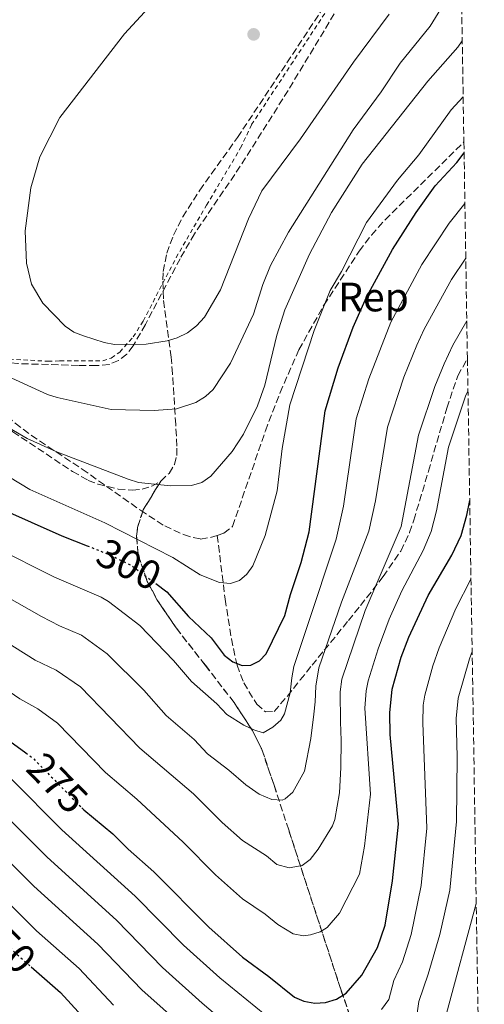
# Model space of a CAD drawing. Units: metres. Extents: x 606508 to 609926, y 4789417 to 4791785.
# Drawn here: x 609794 to 609907, y 4790752 to 4790992 of the extents above; entities that cross this region are included whole.
import ezdxf
from ezdxf.enums import TextEntityAlignment as Align

# ---------------------------------------------------------------- set-up
doc = ezdxf.new("R2010")
doc.units = ezdxf.units.M
doc.header["$MEASUREMENT"] = 0
for name, pattern in [('DGN Style 2', [1.7399219301090239, 1.043953158065414, -0.6959687720436097]), ('DGN Style 3', [2.435890702152634, 1.739921930109024, -0.6959687720436097]), ('DGN Style 5', [1.217945351076317, 0.5219765790327072, -0.6959687720436097])]:
    doc.linetypes.add(name, pattern=pattern)
for name, color, linetype, lineweight in [('Cota de curva de nivel directora', 7, 'Continuous', 0), ('Curva de nivel directora', 30, 'Continuous', 30), ('Curva de nivel directora no vista', 30, 'DGN Style 5', 30), ('Curva de nivel intermedia', 30, 'Continuous', 0), ('Embalse', 142, 'Continuous', 13), ('Etiqueta de zona arbolada', 92, 'Continuous', 0), ('Linea de separación interior de zonas arboladas', 92, 'DGN Style 3', 0), ('Punto acotado terreno (símbolo)', 7, 'Continuous', 0), ('Senda', 7, 'DGN Style 3', 0), ('Tela metálica o alambrada', 7, 'DGN Style 2', 0), ('Zona arbolada', 92, 'DGN Style 3', 0)]:
    doc.layers.add(name, color=color, linetype=linetype, lineweight=lineweight)
doc.styles.add('Style-Arial', font='arial.ttf')

# ---------------------------------------------------------------- blocks, each defined once
blk = doc.blocks.new('5PATER')
at = {"layer": 'Embalse', "linetype": 'Continuous', "lineweight": 0}
h = blk.add_hatch(color=51, dxfattribs=at)
edge = h.paths.add_edge_path()
edge.add_ellipse((0, 0), major_axis=(-0.1095731443231308, -0.1110710700762829), ratio=0.9994222409660317, start_angle=0, end_angle=360)

msp = doc.modelspace()

# ---------------------------------------------------------------- linework, layer by layer
at = {"layer": 'Curva de nivel directora', "color": 30, "linetype": 'Continuous', "lineweight": 30, "flags": 128}
for points, elevation in [([(609827.0500000003, 4790854.510000001), (609829.719999999, 4790852.53), (609834.9999999986, 4790846.500000002), (609840.4999999994, 4790841.250000001), (609843.7200000002, 4790837.010000001), (609845.7999999991, 4790835.42), (609848.1300000002, 4790834.51), (609850.2000000001, 4790834.61), (609852.3300000002, 4790835.620000001), (609853.9699999986, 4790837.350000001), (609858.5199999993, 4790846.730000002), (609859.8899999995, 4790851.859999999), (609862.5299999993, 4790859.66), (609864.5199999987, 4790867.170000001), (609868.3999999989, 4790896.750000001), (609871.5700000006, 4790907.250000002), (609875.2599999986, 4790917.16), (609878.4900000007, 4790924.51), (609884.85, 4790936.160000003), (609890.659999999, 4790945.150000001), (609895.2799999992, 4790951.630000001), (609900.5699999998, 4790957.390000002), (609902.3400000001, 4790959.720000001)], 300), ([(609808.9599999987, 4790799.720000002), (609809.399999999, 4790799.270000001), (609816.4699999989, 4790793.440000001), (609820.2799999999, 4790789.620000001), (609826.5199999983, 4790784.090000001), (609839.9800000008, 4790770.600000001), (609848.2300000008, 4790763.25), (609854.6399999991, 4790758.59), (609860.8799999997, 4790753.510000002), (609863.1799999997, 4790752.560000001), (609865.8999999999, 4790752.040000001), (609868.4399999991, 4790752.230000001), (609871.1500000004, 4790752.980000001), (609873.5599999999, 4790754.52), (609877.3599999998, 4790758.869999999), (609881.1799999997, 4790765.670000001), (609883.0300000004, 4790771.109999999), (609884.89, 4790781.910000003), (609886.2899999992, 4790795.730000001), (609884.2999999999, 4790817.690000001), (609884.1799999992, 4790822.99), (609884.7800000005, 4790828.720000001), (609887, 4790836.58), (609888.8300000007, 4790841.439999999), (609893.5699999993, 4790851.630000002), (609899.3299999993, 4790861.490000002), (609901.6299999993, 4790866.300000001), (609903.0399999997, 4790871.25), (609903.7199999992, 4790874.840000002)], 275), ([(609789.0099999997, 4790872.890000001), (609804.0500000003, 4790866.2), (609810.2100000004, 4790863.750000001)], 300), ([(609775.9200000005, 4790827.189999999), (609795.2399999992, 4790813.170000001)], 275), ([(609796.5600000002, 4790760.900000001), (609803.7199999995, 4790754.650000001), (609811.5000000001, 4790746.130000001), (609821.7300000006, 4790737.010000002), (609833.9700000003, 4790725.070000002), (609840.9699999987, 4790718.930000001), (609850.0899999982, 4790708.570000002), (609860.6799999987, 4790695.779999999), (609868.8599999994, 4790684.99), (609872.5299999994, 4790681.029999999), (609879.2100000004, 4790676.42), (609881.5499999984, 4790675.250000001), (609883.9899999994, 4790674.67), (609889.3699999994, 4790674.740000002), (609891.8499999981, 4790675.250000001), (609894.4599999988, 4790676.260000002), (609896.9199999998, 4790677.810000001), (609900.3699999988, 4790681.880000001), (609901.6699999997, 4790684.02), (609902.6199999995, 4790686.36), (609904.0999999992, 4790691.539999999), (609906.35, 4790702.050000001), (609906.5099999988, 4790702.960000001)], 250)]:
    msp.add_lwpolyline(points, dxfattribs=dict(at, elevation=elevation))
at = {"layer": 'Curva de nivel directora no vista', "color": 30, "linetype": 'DGN Style 5', "lineweight": 30, "flags": 128}
for points, elevation in [([(609810.2100000004, 4790863.750000001), (609816.2000000007, 4790861.37), (609821.23, 4790858.830000001), (609827.0500000003, 4790854.510000001)], 300), ([(609795.2399999992, 4790813.170000001), (609796.9099999989, 4790811.960000002), (609808.9599999987, 4790799.720000002)], 275), ([(609782.8499999995, 4790774.320000002), (609792.8099999995, 4790764.170000001), (609796.5600000002, 4790760.900000001)], 250)]:
    msp.add_lwpolyline(points, dxfattribs=dict(at, elevation=elevation))
at = {"layer": 'Curva de nivel intermedia', "color": 30, "linetype": 'Continuous', "lineweight": 0, "flags": 128}
for points, elevation in [([(609788.6900000002, 4790906.050000002), (609800.540000001, 4790900.74), (609802.9200000014, 4790899.960000001), (609816.1000000001, 4790897.01), (609826.5899999999, 4790896.76), (609832.0400000014, 4790897.23), (609836.8100000012, 4790898.74), (609839.1600000005, 4790900.199999999), (609841.0500000014, 4790901.9), (609845.2900000016, 4790908.390000001), (609850.8600000016, 4790920.33), (609853.1700000007, 4790927.59), (609855.0100000001, 4790932.239999998), (609859.4300000013, 4790940.33), (609875.2000000007, 4790965.38), (609882.0700000015, 4790974.630000001), (609886.7200000007, 4790981.67), (609894.0900000001, 4790990.65), (609901.6400000005, 4791003.009999999)], 315.0000000000007), ([(609831.99, 4791002.59), (609819.3700000001, 4790988.809999999), (609803.5100000015, 4790968.38), (609798.6900000003, 4790958.769999999), (609796.4599999996, 4790951.189999999), (609795.1100000017, 4790940.649999999), (609795.370000001, 4790932.76), (609796.6100000015, 4790927.65), (609799.4300000002, 4790923.01), (609804.8900000006, 4790917.390000001), (609806.9300000013, 4790915.949999999), (609809.3099999996, 4790915.019999999), (609814.4100000003, 4790913.369999999), (609816.8800000001, 4790912.949999999), (609824.6500000019, 4790913.019999999), (609829.7800000017, 4790913.820000002), (609832.1900000012, 4790914.51), (609834.7100000002, 4790915.77), (609836.9100000019, 4790917.46), (609838.89, 4790919.63), (609842.8399999996, 4790926.230000001), (609849.6700000003, 4790943.630000002), (609852.9200000003, 4790950.410000001), (609862.3400000016, 4790963.17), (609875.2899999999, 4790981.849999999), (609884.0499999997, 4790993.57)], 320.0000000000002), ([(609838.280000002, 4790879.23), (609840.4400000012, 4790880.789999999), (609845.7000000007, 4790886.76), (609848.4600000011, 4790891.050000001), (609851.8300000017, 4790897.970000002), (609853.6800000002, 4790903.019999999), (609856.5600000013, 4790915.199999998), (609858.5599999996, 4790921.38), (609864.57, 4790935.02), (609869.9600000012, 4790945.119999998), (609877.4000000021, 4790957), (609893.5100000012, 4790977.230000001), (609900.8, 4790985.559999999), (609901.900000002, 4790987.05)], 310), ([(609814.5399999999, 4790869.32), (609831.1800000009, 4790860.869999999), (609837.8700000008, 4790856.66), (609842.6100000016, 4790854.819999998), (609845.2500000013, 4790854.56), (609847.4300000007, 4790855.289999999), (609849.2300000022, 4790856.849999999), (609850.6900000018, 4790858.889999999), (609853.7200000006, 4790866.300000001), (609856.6300000006, 4790877.140000001), (609857.850000001, 4790887.52), (609859.7199999996, 4790898.17), (609865.6800000009, 4790916.329999999), (609869.5900000002, 4790926.11), (609872.3500000007, 4790930.75), (609878.4700000006, 4790942.730000001), (609886.0900000003, 4790953.08), (609891.2500000015, 4790959.26), (609899.2000000018, 4790970.230000001), (609902.120000001, 4790973.399999999)], 305.0000000000006), ([(609787.5900000003, 4790863.439999999), (609802.28, 4790856.109999998), (609813.6799999994, 4790851.17), (609815.4100000017, 4790850.149999999), (609823.1000000007, 4790844.269999999), (609831.3300000007, 4790835.76), (609835.7600000007, 4790830.569999999), (609841.9500000001, 4790825.16), (609844.3300000004, 4790822.579999999), (609848.5500000005, 4790819.970000001), (609850.9700000011, 4790818.77), (609853.250000001, 4790818.100000001), (609855.6300000015, 4790819.470000001), (609857.5700000017, 4790821.189999999), (609858.4700000002, 4790822.720000001), (609859.8700000016, 4790827.810000001), (609860.2100000014, 4790831.52), (609860.7000000009, 4790834.289999999), (609863.9400000019, 4790843.779999999), (609871.0800000011, 4790865.36), (609872.8800000004, 4790873.429999999), (609876.0000000007, 4790894.75), (609879.0300000017, 4790904.569999999), (609884.480000001, 4790918.41), (609892.0500000016, 4790932.46), (609898.7000000012, 4790942.529999999), (609902.5400000013, 4790947.390000002)], 295.0000000000003), ([(609783.8900000012, 4790855.009999999), (609799.0500000002, 4790846.52), (609803.4600000002, 4790844.230000001), (609808.8400000002, 4790841.949999998), (609815.120000001, 4790837.4), (609824.0400000017, 4790828.470000001), (609829.5400000003, 4790822.34), (609836.3399999996, 4790816.439999999), (609839.67, 4790812.980000001), (609844.8700000013, 4790808.949999998), (609849.0399999999, 4790805.369999997), (609852.2400000007, 4790803.079999999), (609855.3900000001, 4790801.789999999), (609857.9200000004, 4790801.659999999), (609858.5799999997, 4790801.960000001), (609860.5100000009, 4790803.57), (609863.3300000017, 4790808.680000001), (609864.8899999997, 4790816.680000001), (609865.6400000006, 4790822.65), (609865.9700000016, 4790825.63), (609866.100000001, 4790829.49), (609866.8099999996, 4790833.949999999), (609872.3600000018, 4790850.02), (609879.0700000018, 4790867.289999999), (609880.7000000014, 4790874.71), (609883.5900000014, 4790892.75), (609887.5900000001, 4790904.949999999), (609890.7599999997, 4790912.759999999), (609892.5800000012, 4790916.67), (609899.250000001, 4790928.77), (609902.7600000004, 4790933.970000001)], 289.9999999999998), ([(609778.0999999997, 4790847.92), (609797.5300000003, 4790835.849999999), (609802.6399999999, 4790833.359999998), (609808.61, 4790829.269999999), (609823.1299999999, 4790814.359999999), (609836.2300000001, 4790803.199999999), (609843.2400000019, 4790796.17), (609848.1900000006, 4790791.76), (609854.0199999999, 4790788.05), (609856.5999999995, 4790785.949999998), (609859.6200000013, 4790785.07), (609862.7700000008, 4790785.640000001), (609864.750000001, 4790787.17), (609866.7200000002, 4790789.679999999), (609870.1500000012, 4790795.380000001), (609870.7500000002, 4790796.91), (609871.8700000001, 4790803.390000001), (609872.2600000014, 4790809.63), (609872.3000000014, 4790816.159999999), (609872.1800000007, 4790820.759999999), (609872.0600000002, 4790828.050000001), (609872.4900000015, 4790831.199999999), (609878.2000000002, 4790847.91), (609887, 4790868.470000002), (609891.1799999998, 4790890.759999998), (609895.1600000008, 4790902.63), (609897.4600000007, 4790908.159999999), (609899.630000001, 4790912.75), (609903.0100000006, 4790918.720000001)], 285), ([(609774.4600000009, 4790839.600000001), (609793.8100000009, 4790826.369999999), (609798.1500000015, 4790823.949999998), (609802.9800000018, 4790820.439999999), (609814.6900000019, 4790808.42), (609822.3400000008, 4790801.829999999), (609833.6700000009, 4790791.34), (609841.6100000002, 4790783.38), (609848.2100000007, 4790777.509999999), (609853.7500000017, 4790773.789999999), (609856.8499999996, 4790771.27), (609860.5900000014, 4790768.970000001), (609863.0700000002, 4790768.489999999), (609864.7900000013, 4790768.699999999), (609867.1500000017, 4790769.46), (609868.8800000016, 4790770.539999999), (609871.9300000004, 4790774.02), (609876.7800000008, 4790783.579999999), (609878.0200000014, 4790790.41), (609879.500000001, 4790803.099999999), (609878.1200000019, 4790824.119999998), (609878.3800000012, 4790828.350000001), (609878.900000002, 4790830.810000001), (609881.3099999992, 4790838.609999999), (609884.0400000006, 4790845.810000001), (609887.140000001, 4790852.789999999), (609892.3700000012, 4790862.619999999), (609894.2700000011, 4790867.249999999), (609895.5700000019, 4790872.309999999), (609898.5, 4790887.859999999), (609902.7300000013, 4790900.300000001), (609903.29, 4790901.519999999)], 280.0000000000002), ([(609785.9100000019, 4790895.59), (609795.57, 4790889.970000001), (609802.9500000007, 4790886.659999999), (609820.2199999995, 4790880.019999999), (609822.8000000013, 4790879.24), (609830.5999999997, 4790878.409999999), (609835.7100000016, 4790878.439999998), (609838.280000002, 4790879.23)], 310), ([(609780.7999999999, 4790886.8), (609796.2400000005, 4790877.529999998), (609814.5399999999, 4790869.32)], 305.0000000000002), ([(609882.180000001, 4790750.480000001), (609883.9500000012, 4790752.949999998), (609885.1600000005, 4790757.609999998), (609887.2800000017, 4790762.140000001), (609889.3800000005, 4790768.78), (609891.8700000005, 4790780.77), (609893.2600000009, 4790794.82), (609892.2900000007, 4790820.550000002), (609892.3800000001, 4790824.800000001), (609892.7500000012, 4790827.270000001), (609894.7100000014, 4790834.430000001), (609896.2600000004, 4790838.810000001), (609900.2900000004, 4790848.439999999), (609904.0299999999, 4790855.619999999)], 270.0000000000002), ([(609723.8300000018, 4790843.969999999), (609726.4600000004, 4790843.380000002), (609731.4500000017, 4790841.59), (609733.6300000009, 4790840.369999998), (609736.8600000007, 4790836.67), (609738.9700000007, 4790833.01), (609742.4199999997, 4790828.600000001), (609755.4000000015, 4790816.210000001), (609761.8400000011, 4790810.66), (609771.7400000007, 4790804.310000001), (609782.3100000009, 4790795.42), (609797.2000000017, 4790780.609999998), (609812.8400000012, 4790766.429999999), (609823.5499999999, 4790755.329999999), (609848.9300000004, 4790732.76)], 260), ([(609890.4800000002, 4790746.83), (609891.2699999993, 4790752.470000001), (609893.5800000004, 4790759.16), (609896.39, 4790768.850000001), (609898.86, 4790779.640000001), (609900.4600000003, 4790796.390000002), (609900.6300000001, 4790812.23), (609900.3799999999, 4790821.600000001), (609900.9200000007, 4790826.57), (609903.6800000012, 4790836.180000001), (609904.3200000004, 4790837.92)], 265), ([(609791.6000000003, 4790806.890000001), (609804.0300000003, 4790794.34), (609821.9600000008, 4790778.199999999), (609833.7500000013, 4790766.220000001), (609842.6500000019, 4790758.199999998), (609855.8700000007, 4790747.49)], 270.0000000000002), ([(609786.9199999998, 4790801.099999999), (609800.4600000005, 4790787.67), (609817.400000001, 4790772.31), (609828.6500000006, 4790760.77), (609838.3400000001, 4790752.060000001), (609856.2800000019, 4790736.849999998)], 265), ([(609777.6900000008, 4790789.739999999), (609797.860000001, 4790769.699999998), (609808.2800000014, 4790760.539999999), (609816.6299999999, 4790751.59)], 255.0000000000001), ([(609898.0199999994, 4790749.56), (609905.3200000018, 4790776.390000001)], 260)]:
    msp.add_lwpolyline(points, dxfattribs=dict(at, elevation=elevation))
at = {"layer": 'Linea de separación interior de zonas arboladas', "color": 92, "linetype": 'DGN Style 3', "lineweight": 0}
msp.add_polyline3d([(609828.2199999997, 4790879.550000001, 314.3099999999977), (609823.9199999999, 4790872.51, 314.3800000000047), (609822.54, 4790868.24, 314.2200000000012), (609822.3099999996, 4790866.07, 314.070000000007), (609822.6600000003, 4790861.689999999, 313.679999999993), (609824.9199999999, 4790855.02, 312.8099999999977), (609827.3499999996, 4790850.51, 312.0599999999977), (609831.9699999997, 4790843.699999999, 310.6999999999971), (609839.0999999996, 4790834.57, 308.4900000000052), (609846.1299999999, 4790825.470000001, 305.8699999999953), (609850.5700000003, 4790818.710000001, 303.6699999999983), (609852.8200000003, 4790814.26, 302.1100000000006), (609855.9199999999, 4790805.26, 298.6600000000035), (609859.4800000006, 4790794.34, 293.9700000000012), (609872.2800000003, 4790755.210000001, 275.25), (609878.4900000002, 4790737.34, 267.3999999999942), (609884.7800000003, 4790719.57, 261.0599999999977), (609898.4100000003, 4790681.119999999, 249.1199999999953), (609903.8499999996, 4790665.939999999, 243.5899999999965), (609905.1500000004, 4790661.51, 240.8999999999942), (609906.2300000006, 4790657.359999999, 237.0800000000018), (609907.29, 4790654.779999999, 234.1399999999994)], dxfattribs=at)
at = {"layer": 'Senda', "color": 7, "linetype": 'DGN Style 3', "lineweight": 0}
for points in [[(609900.9699999976, 4791044.029999999, 322.4100000000035), (609898.0899999988, 4791038.500000002, 322.7200000000014), (609893.6200000006, 4791030.540000002, 322.929999999993), (609887.3399999999, 4791020.500000002, 323.0000000000002), (609876.9100000004, 4791004.140000002, 322.4900000000052), (609859.3399999996, 4790974.960000002, 323.0099999999948), (609847.6499999975, 4790956.460000002, 322.2400000000052), (609836.4299999991, 4790939.95, 323.6300000000049), (609832.9600000001, 4790933.880000002, 323.1900000000023), (609824.4599999997, 4790917.800000002, 321.5299999999989), (609821.4299999988, 4790912.570000002, 320.9199999999984), (609819.890000001, 4790910.560000002, 320.4499999999971), (609817.9100000006, 4790908.980000001, 319.7700000000041), (609815.6099999984, 4790908.050000002, 319.179999999993), (609812.4400000012, 4790907.760000002, 318.9499999999971), (609808.0699999991, 4790907.779999999, 318.800000000003), (609793.3199999991, 4790908.26, 316.1100000000006), (609780.5000000005, 4790909.550000002, 313.8600000000005), (609778.7100000001, 4790910.03, 313.5299999999989), (609776.7100063754, 4790911.412348536, 313.3044999999984)], [(609842.0199999993, 4790866.290000002, 307.7700000000042), (609843.6399999998, 4790866.800000002, 307.7499999999999), (609845.7800000011, 4790868.5, 307.7499999999999), (609853.7899999997, 4790891.869999999, 307.3699999999955), (609857.3599999994, 4790901.160000001, 306.4700000000011), (609861.9699999982, 4790911.640000002, 305.3800000000047), (609868.0900000005, 4790922.510000002, 304.7899999999935), (609876.7100000015, 4790935.699999999, 303.2299999999959), (609879.7100000011, 4790939.660000003, 302.6499999999942), (609883.0199999993, 4790943.380000001, 302.2200000000011), (609902.2999999998, 4790962.390000002, 301.070000000007)], [(609776.7100063754, 4790911.412348536, 313.2189999999974), (609787.2600000018, 4790898.87, 311.7200000000012), (609792.6000000016, 4790893.710000001, 311.0200000000041), (609796.5899999992, 4790890.730000001, 310.5599999999977), (609809.0199999991, 4790882.460000001, 309.3399999999965), (609823.2699999984, 4790872.420000001, 308.6999999999972), (609829.1799999982, 4790868.59, 308.4400000000024), (609833.8000000005, 4790866.480000002, 308.2200000000012), (609836.170000002, 4790865.770000001, 308.1100000000006), (609837.9200000021, 4790865.410000001, 308.0200000000041), (609840.3699999996, 4790865.770000001, 307.7799999999988), (609842.0199999993, 4790866.290000002, 307.7700000000042)], [(609842.0199999993, 4790866.290000002, 307.7700000000042), (609843.9499999982, 4790850.699999999, 304.3500000000058), (609845.4899999984, 4790841.020000001, 302.4100000000034), (609846.8599999985, 4790834.560000001, 300.429999999993), (609848.5199999993, 4790830.280000002, 298.5399999999936), (609851.6599999996, 4790825.050000001, 296.1499999999943), (609853.8199999988, 4790823.220000003, 295.3099999999978), (609855.920000002, 4790823.290000002, 294.5700000000069), (609859.1499999975, 4790827.010000001, 293.8000000000028), (609862.3199999991, 4790830.990000002, 293.7299999999959), (609865.1800000002, 4790834.590000001, 293.25), (609868.1599999998, 4790838.230000001, 291.7700000000042), (609874.0799999986, 4790845.480000001, 287.820000000007), (609877.02, 4790849.170000001, 286.2299999999959), (609882.6000000013, 4790856.24, 284.6199999999953), (609886.8700000005, 4790862.460000001, 283.7899999999937), (609889.0399999986, 4790867.000000001, 283.5), (609890.0599999977, 4790870, 283.4400000000024), (609893.6200000006, 4790881.970000002, 283.520000000004), (609898.129999999, 4790897.390000002, 282.300000000003), (609900.8099999991, 4790905.290000002, 282.0500000000029), (609903.1600000004, 4790909.480000001, 281.9499999999972)]]:
    msp.add_polyline3d(points, dxfattribs=at)
at = {"layer": 'Tela metálica o alambrada', "color": 7, "linetype": 'DGN Style 2', "lineweight": 0}
msp.add_polyline3d([(609789.4600000001, 4790909.439999999, 316.1999999999971), (609800.6600000003, 4790908.82, 317.9499999999971), (609803.5800000001, 4790908.890000001, 319.2799999999988), (609814.0700000003, 4790908.91, 319.6000000000058), (609816.1100000005, 4790909.600000001, 319.6000000000058), (609818.1799999997, 4790911.08, 319.7799999999988), (609821.4900000002, 4790914.75, 320.7599999999948), (609823.9100000003, 4790918.65, 321.5800000000018), (609831.9699999997, 4790934.140000001, 323), (609839.4000000004, 4790946.939999999, 323.4799999999959), (609847.7300000006, 4790960.930000001, 323.2299999999959), (609850.4199999999, 4790966.619999999, 322.570000000007), (609860.04, 4790981.230000001, 322.9100000000035), (609868.4900000002, 4790994.050000001, 321.9499999999971)], dxfattribs=at)
at = {"layer": 'Zona arbolada', "color": 92, "linetype": 'DGN Style 3', "lineweight": 0}
for points in [[(609828.2199999997, 4790879.550000001, 314.3099999999977), (609830.2599999999, 4790881.449999999, 314.9499999999971), (609831.5800000001, 4790883.609999999, 315.7799999999988), (609832.1200000001, 4790885.82, 316.8399999999965), (609832.1699999999, 4790888.119999999, 317.9199999999983), (609831.8600000005, 4790893.369999999, 319.4199999999983), (609831.0899999999, 4790905.789999999, 320.5899999999965), (609830.75, 4790909.83, 321.5200000000041), (609828.8499999996, 4790924.109999999, 327.3899999999995), (609828.7000000002, 4790928.720000001, 328.6199999999953), (609828.8300000001, 4790930.74, 328.8099999999977), (609829.7000000002, 4790935.220000001, 328.8099999999977), (609831.3399999999, 4790939.66, 328.6499999999942), (609833.5800000001, 4790944.060000001, 328.3500000000058), (609837.7300000006, 4790950.59, 327.7899999999936), (609846.9500000002, 4790963.449999999, 326.8800000000047), (609877.79, 4791010.029999999, 326.5800000000018), (609888.0700000003, 4791026.689999999, 327.070000000007), (609900.8700000001, 4791050.32, 328.1199999999953)], [(609900.9699999997, 4791044.029999999, 322.4100000000035), (609902.2999999998, 4790962.390000001, 301.070000000007), (609903.1600000003, 4790909.480000001, 281.9499999999971), (609907.29, 4790654.779999999, 234.1399999999994)], [(609878.4900000002, 4790737.34, 267.3999999999942), (609872.2800000003, 4790755.210000001, 275.25), (609859.4800000006, 4790794.34, 293.9700000000012), (609855.9199999999, 4790805.26, 298.6600000000035), (609852.8200000003, 4790814.26, 302.1100000000006), (609850.5700000003, 4790818.710000001, 303.6699999999983), (609846.1299999999, 4790825.470000001, 305.8699999999953), (609839.0999999996, 4790834.57, 308.4900000000052), (609831.9699999997, 4790843.699999999, 310.6999999999971), (609827.3499999996, 4790850.51, 312.0599999999977), (609824.9199999999, 4790855.02, 312.8099999999977), (609822.6600000003, 4790861.689999999, 313.679999999993), (609822.3099999996, 4790866.07, 314.070000000007), (609822.54, 4790868.24, 314.2200000000012), (609823.9199999999, 4790872.51, 314.3800000000047), (609828.2199999997, 4790879.550000001, 314.3099999999977), (609830.2599999999, 4790881.449999999, 314.9499999999971), (609831.5800000001, 4790883.609999999, 315.7799999999988), (609832.1200000001, 4790885.82, 316.8399999999965), (609832.1699999999, 4790888.119999999, 317.9199999999983), (609831.8600000005, 4790893.369999999, 319.4199999999983), (609831.0899999999, 4790905.789999999, 320.5899999999965), (609830.75, 4790909.83, 321.5200000000041), (609828.8499999996, 4790924.109999999, 327.3899999999995), (609828.7000000002, 4790928.720000001, 328.6199999999953), (609828.8300000001, 4790930.74, 328.8099999999977), (609829.7000000002, 4790935.220000001, 328.8099999999977), (609831.3399999999, 4790939.66, 328.6499999999942), (609833.5800000001, 4790944.060000001, 328.3500000000058), (609837.7300000006, 4790950.59, 327.7899999999936), (609846.9500000002, 4790963.449999999, 326.8800000000047), (609877.79, 4791010.029999999, 326.5800000000018)], [(609741.3499999996, 4790924.560000001, 308.0200000000041), (609748.7699999996, 4790925.100000001, 309.2599999999948), (609753.6900000004, 4790925.029999999, 310.25), (609756.1399999997, 4790924.619999999, 310.679999999993), (609758.2400000002, 4790923.960000001, 310.9900000000052), (609760.3099999996, 4790922.630000001, 311.2799999999988), (609761.8399999999, 4790920.689999999, 311.5299999999988), (609765.5999999996, 4790913.880000001, 311.9600000000065), (609777.7800000003, 4790902.850000001, 311.9799999999959), (609792.0700000003, 4790891.59, 311.9799999999959), (609806.6399999997, 4790881.9, 311.9799999999959), (609810.4900000002, 4790879.74, 312.0200000000041), (609812.8799999999, 4790878.789999999, 312.1499999999942), (609817.79, 4790877.619999999, 312.5899999999965), (609821.2599999999, 4790877.350000001, 312.9700000000012), (609823.6500000004, 4790877.560000001, 313.3000000000029), (609826.0099999999, 4790878.289999999, 313.7599999999948), (609828.2199999997, 4790879.550000001, 314.3099999999977)], [(609792.0700000003, 4790891.59, 311.9799999999959), (609806.6399999997, 4790881.9, 311.9799999999959), (609810.4900000002, 4790879.74, 312.0200000000041), (609812.8799999999, 4790878.789999999, 312.1499999999942), (609817.79, 4790877.619999999, 312.5899999999965), (609821.2599999999, 4790877.350000001, 312.9700000000012), (609823.6500000004, 4790877.560000001, 313.3000000000029), (609826.0099999999, 4790878.289999999, 313.7599999999948), (609828.2199999997, 4790879.550000001, 314.3099999999977), (609823.9199999999, 4790872.51, 314.3800000000047), (609822.54, 4790868.24, 314.2200000000012), (609822.3099999996, 4790866.07, 314.070000000007), (609822.6600000003, 4790861.689999999, 313.679999999993), (609824.9199999999, 4790855.02, 312.8099999999977), (609827.3499999996, 4790850.51, 312.0599999999977), (609831.9699999997, 4790843.699999999, 310.6999999999971), (609839.0999999996, 4790834.57, 308.4900000000052), (609846.1299999999, 4790825.470000001, 305.8699999999953), (609850.5700000003, 4790818.710000001, 303.6699999999983), (609852.8200000003, 4790814.26, 302.1100000000006), (609855.9199999999, 4790805.26, 298.6600000000035), (609859.4800000006, 4790794.34, 293.9700000000012), (609872.2800000003, 4790755.210000001, 275.25), (609878.4900000002, 4790737.34, 267.3999999999942)]]:
    msp.add_polyline3d(points, dxfattribs=at)

# ---------------------------------------------------------------- block references
at = {"layer": 'Punto acotado terreno (símbolo)', "color": 7, "linetype": 'Continuous', "lineweight": 0, "xscale": 10, "yscale": 10, "zscale": 10}
msp.add_blockref('5PATER', (609850.9099999985, 4790988.660000001, 323.6300000000051), dxfattribs=at)

# ---------------------------------------------------------------- texts
at = {"layer": 'Cota de curva de nivel directora', "color": 7, "linetype": 'Continuous', "lineweight": 0, "style": 'Style-Arial'}
for s, rotation, p in [('300', 333.18505, (609820.4528764356, 4790859.216965719, 300)), ('275', 314.53134, (609802.9591360571, 4790805.812126764, 275)), ('250', 314.44368, (609790.2837035111, 4790766.735906516, 250))]:
    msp.add_text(s, height=7.000000000000002, rotation=rotation, dxfattribs=at).set_placement(p, align=Align.MIDDLE_CENTER)
at = {"layer": 'Etiqueta de zona arbolada', "color": 92, "linetype": 'Continuous', "lineweight": 0, "style": 'Style-Arial'}
msp.add_text('Rep', height=7.000000000000002, dxfattribs=at).set_placement((609880.2013617442, 4790924.510010001, 300), align=Align.MIDDLE_CENTER)

doc.saveas('drawing.dxf')
